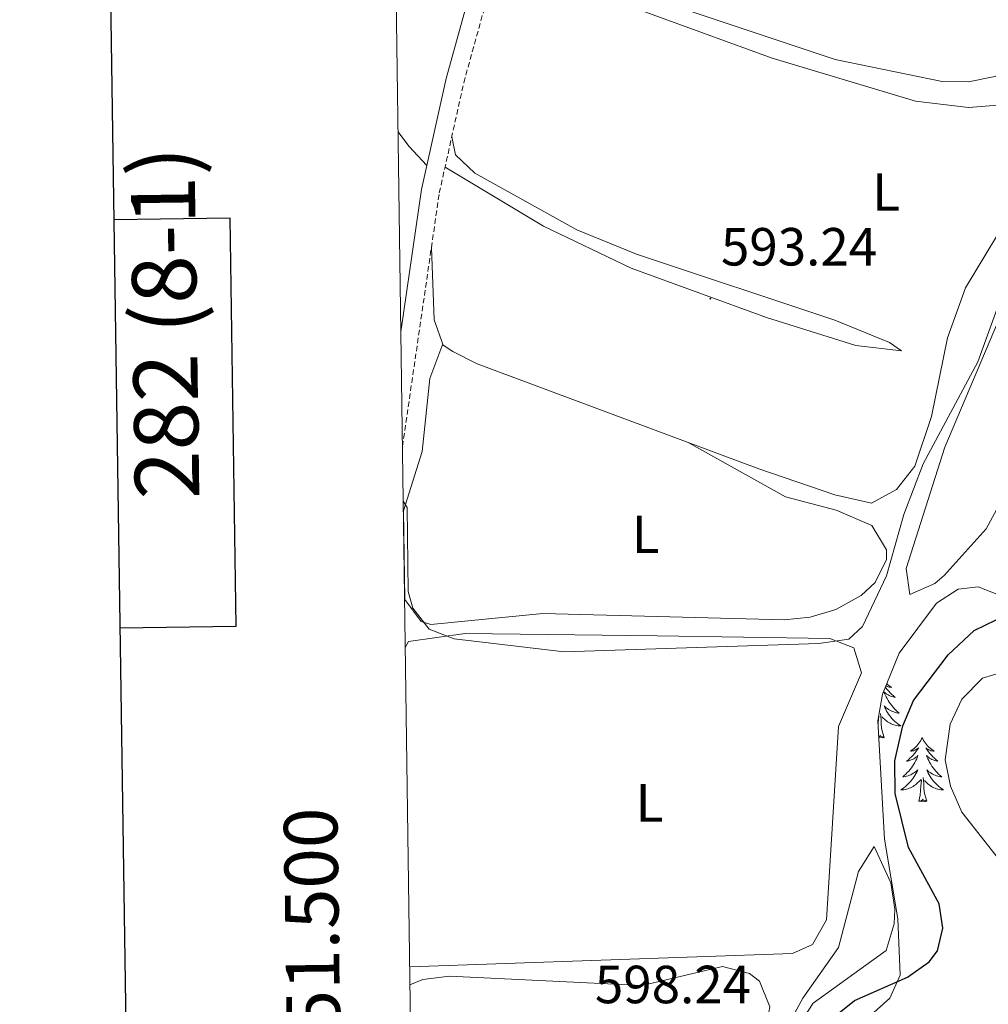
# Model space of a CAD drawing. Units: metres. Extents: x 597449 to 601946, y 4650061 to 4653094.
# Drawn here: x 598258 to 598439, y 4651508 to 4651692 of the extents above; entities that cross this region are included whole.
import ezdxf
from ezdxf.enums import TextEntityAlignment as Align

# ---------------------------------------------------------------- set-up
doc = ezdxf.new("R2010")
doc.units = ezdxf.units.M
doc.header["$MEASUREMENT"] = 0
doc.linetypes.add('TRAZOSX2', pattern=[1.5, 1, -0.5])
for name, color, linetype, lineweight in [('Carátula', 7, 'Continuous', 5), ('Level 21', 19, 'Continuous', 0), ('Level 35', 92, 'Continuous', 0), ('Level 36', 19, 'Continuous', 40), ('Level 37', 92, 'Continuous', 0), ('Level 4', 36, 'Continuous', 30), ('Level 41', 19, 'Continuous', 0), ('Level 5', 36, 'Continuous', 0), ('Level 61', 19, 'Continuous', 0), ('Level 63', 7, 'Continuous', 0), ('Level 7', 1, 'Continuous', 0)]:
    doc.layers.add(name, color=color, linetype=linetype, lineweight=lineweight)
doc.styles.add('Arial', font='ARIAL.TTF', dxfattribs={"height": 0.2})

# ---------------------------------------------------------------- blocks, each defined once
blk = doc.blocks.new('5PATER')
at = {"layer": 'Carátula', "linetype": 'Continuous', "lineweight": 5}
h = blk.add_hatch(color=250, dxfattribs=at)
edge = h.paths.add_edge_path()
edge.add_ellipse((0, 0), major_axis=(-1.33, -1.34), ratio=0.999422, start_angle=0, end_angle=360)

msp = doc.modelspace()

# ---------------------------------------------------------------- linework, layer by layer
at = {"layer": 'Level 21', "color": 19, "linetype": 'TRAZOSX2', "lineweight": 0}
msp.add_polyline3d([(598329.31, 4651612.3, 594.45), (598336.19, 4651659.63, 593.09), (598340.75, 4651680.19, 592.33), (598348.03, 4651706.51, 591.93), (598366.31, 4651755.43, 590.47), (598377.28, 4651783.15, 588.63), (598409.63, 4651842, 587.47), (598415.77, 4651854.06, 587.89), (598418.97, 4651866.36, 587.29), (598414.94, 4651879.65, 585.65), (598412.2, 4651889.06, 586.75), (598411.58, 4651889.81, 586.26), (598443.65, 4651910.52, 586.29)], dxfattribs=at)
at = {"layer": 'Level 21', "color": 19, "linetype": 'Continuous', "lineweight": 0}
msp.add_polyline3d([(598408.97, 4651888.12, 586.75), (598411.71, 4651878.69, 585.65), (598415.47, 4651866.29, 587.29), (598412.61, 4651855.27, 587.89), (598406.65, 4651843.58, 587.47), (598374.23, 4651784.58, 588.63), (598363.17, 4651756.64, 590.47), (598344.82, 4651707.55, 591.93), (598337.49, 4651681, 592.33), (598332.88, 4651660.24, 593.09), (598329.02, 4651633.68, 593.85)], dxfattribs=at)
at = {"layer": 'Level 35', "color": 92, "linetype": 'Continuous', "lineweight": 0, "ltscale": 0.5}
msp.add_polyline3d([(598359.26, 4651264.68, 607.54), (598371.07, 4651313.24, 606.24), (598376.63, 4651341.02, 605.68), (598384.87, 4651386.91, 604.78), (598393.25, 4651441.13, 600.59), (598398.2, 4651467.69, 600.21), (598405.99, 4651494.47, 600.5), (598408.51, 4651498.74, 600.46), (598420.31, 4651509.31, 600.31), (598422.26, 4651513.6, 600.24), (598421.78, 4651524.11, 599.97), (598419.29, 4651539.03, 599.57), (598418.06, 4651561.09, 599.82), (598418.92, 4651566.09, 599.9), (598422.07, 4651573.71, 599.96), (598429.02, 4651583.03, 599.95), (598433.08, 4651585.69, 599.96), (598436.83, 4651586.11, 600.02), (598440.92, 4651584.51, 600.24)], dxfattribs=at)
at = {"layer": 'Level 36', "color": 92, "linetype": 'Continuous', "lineweight": 0}
for points in [[(598360.59, 4651698.58, 591.64), (598398.33, 4651684.79, 591.63), (598425.08, 4651676.78, 592.35), (598435.01, 4651675.59, 592.86), (598446.7, 4651676.52, 594.2), (598451.25, 4651678.7, 595.17), (598452.51, 4651680.29, 595.25), (598471.4, 4651720.68, 593.13)], [(598352.68, 4651702.23, 590.65), (598353.43, 4651707.2, 590.67), (598358.33, 4651709.01, 590.67), (598360.5, 4651709.02, 590.67), (598380.02, 4651705.7, 590.67), (598421.31, 4651701.77, 591.15), (598441.65, 4651696.58, 591.13), (598451.17, 4651701.19, 591.83), (598453.23, 4651700.39, 591.85), (598454.27, 4651695.75, 591.69), (598452.55, 4651691.23, 591.43), (598449.86, 4651687.13, 591.29), (598446.13, 4651683.81, 591.29), (598439.93, 4651681.33, 591.29), (598434.99, 4651680.37, 591.29), (598430.07, 4651680.44, 591.29), (598410.13, 4651684.55, 591.23), (598376.65, 4651695.75, 590.89), (598352.68, 4651702.23, 590.65)], [(598510.3, 4651694.13, 597.15), (598508.51, 4651690.03, 597.63), (598494.82, 4651682.8, 598.02), (598494.15, 4651682.48, 597.95), (598493.17, 4651683.69, 596.47), (598488.34, 4651683.61, 596.28), (598483.2, 4651682.95, 596.24), (598474.43, 4651680.07, 595.63), (598460.96, 4651673.55, 594.35), (598451.12, 4651665.41, 593.58), (598442.2, 4651654.81, 593.07), (598434.42, 4651641.93, 593.15), (598431.06, 4651632.57, 593.53), (598428.09, 4651617.87, 594.43), (598425, 4651608.65, 594.5), (598421.57, 4651604.27, 594.35), (598416.9, 4651601.74, 593.85), (598410.06, 4651603.29, 593.67), (598395.82, 4651608.12, 593.58), (598343.27, 4651627.72, 592.99), (598338.71, 4651630.05, 592.96), (598336.91, 4651631.23, 592.95), (598335.25, 4651635.92, 593.31), (598334.7, 4651649.35, 593.39)], [(598328.5, 4651671.03, 594.77), (598330.52, 4651668.37, 594.33), (598333.88, 4651664.74, 592.93)], [(598337.26, 4651664.43, 592.91), (598355.63, 4651653.42, 593.52), (598371.99, 4651645.6, 593.51), (598397.29, 4651636.37, 593.46), (598413.96, 4651631.16, 593.37), (598422.46, 4651630.17, 592.47), (598420.25, 4651631.73, 592.41), (598410.03, 4651635.85, 592.32), (598372.98, 4651648.22, 592.1), (598361.86, 4651652.75, 592.06), (598342.81, 4651663.3, 592.17), (598339.2, 4651666.76, 592.75), (598338.51, 4651670.08, 592.7)], [(598440.64, 4651601.28, 597.99), (598438.28, 4651596.94, 597.67), (598430.47, 4651588.19, 597.26), (598428.71, 4651586.75, 597.23), (598424.04, 4651584.67, 596.61), (598423.38, 4651589.53, 596.67), (598430.57, 4651612.17, 596.13), (598440.43, 4651635.35, 596.55)], [(598382.67, 4651613.03, 593.43), (598400.85, 4651602.93, 594.71), (598410.3, 4651600.4, 594.99), (598416.93, 4651597.57, 594.93), (598419.67, 4651593.01, 594.71), (598419.66, 4651591.22, 594.65), (598417.55, 4651586.92, 594.68), (598414.98, 4651584.51, 594.69), (598410.22, 4651581.85, 594.6), (598405.44, 4651580.45, 594.47), (598400.57, 4651579.95, 594.38), (598355.51, 4651581.11, 594.52), (598334.61, 4651579.05, 594.75), (598332.81, 4651579.63, 594.73), (598329.73, 4651583.73, 594.77), (598329.51, 4651600.27, 594.65), (598333, 4651611.39, 593.31), (598334.45, 4651624.97, 594.23), (598336.83, 4651631.44, 592.97)], [(598329.83, 4651574.77, 596.01), (598330.42, 4651575.92, 596.03), (598341.03, 4651577.42, 595.8), (598376.84, 4651576.96, 595.83), (598409.12, 4651576.47, 595.68), (598413.61, 4651574.74, 595.67), (598415.03, 4651570.07, 595.6), (598410.75, 4651560.02, 595.43), (598408.49, 4651523.93, 596.13), (598405.84, 4651519.33, 596.2), (598402.11, 4651517.66, 596.25), (598330.66, 4651515.2, 596.71)], [(598419.47, 4651567.41, 0.01), (598419.58, 4651567.25, 0.01), (598419.83, 4651566.93, 0.01), (598420.1, 4651566.61, 0.01), (598420.38, 4651566.31, 0.01), (598420.67, 4651566.01, 0.01), (598420.98, 4651565.73, 0.01), (598421.29, 4651565.46, 0.01), (598421.17, 4651565.48, 0.01), (598420.92, 4651565.54, 0.01), (598420.68, 4651565.61, 0.01), (598420.44, 4651565.7, 0.01), (598420.21, 4651565.8, 0.01), (598419.99, 4651565.92, 0.01), (598419.77, 4651566.05, 0.01), (598419.57, 4651566.2, 0.01), (598419.37, 4651566.35, 0.01), (598419.18, 4651566.52, 0.01), (598419.27, 4651566.3, 0.01), (598419.43, 4651565.94, 0.01), (598419.6, 4651565.59, 0.01), (598419.78, 4651565.24, 0.01), (598419.98, 4651564.9, 0.01), (598420.19, 4651564.57, 0.01), (598420.42, 4651564.25, 0.01), (598420.66, 4651563.93, 0.01), (598420.91, 4651563.63, 0.01), (598421.17, 4651563.34, 0.01), (598421.45, 4651563.06, 0.01), (598421.74, 4651562.79, 0.01), (598422.03, 4651562.53, 0.01), (598421.84, 4651562.55, 0.01), (598421.57, 4651562.6, 0.01), (598421.31, 4651562.67, 0.01), (598421.05, 4651562.74, 0.01)], [(598419.72, 4651568.03, 0.01), (598419.86, 4651567.9, 0.01), (598420.1, 4651567.69, 0.01), (598420.35, 4651567.5, 0.01), (598420.61, 4651567.33, 0.01), (598420.41, 4651567.35, 0.01), (598420.21, 4651567.39, 0.01), (598420.01, 4651567.44, 0.01), (598419.81, 4651567.51, 0.01), (598419.63, 4651567.6, 0.01), (598419.56, 4651567.63, 0.01)], [(598421.05, 4651562.74, 0.01), (598420.79, 4651562.84, 0.01), (598420.55, 4651562.95, 0.01), (598420.31, 4651563.07, 0.01), (598420.07, 4651563.21, 0.01), (598419.85, 4651563.36, 0.01), (598419.63, 4651563.52, 0.01), (598419.42, 4651563.7, 0.01), (598419.23, 4651563.89, 0.01), (598419.37, 4651563.56, 0.01), (598419.53, 4651563.24, 0.01), (598419.69, 4651562.92, 0.01), (598419.88, 4651562.62, 0.01), (598420.07, 4651562.32, 0.01), (598420.28, 4651562.03, 0.01), (598420.51, 4651561.75, 0.01), (598420.74, 4651561.49, 0.01), (598420.99, 4651561.23, 0.01), (598421.25, 4651560.98, 0.01), (598421.51, 4651560.75, 0.01), (598421.79, 4651560.53, 0.01), (598422.08, 4651560.32, 0.01), (598422.37, 4651560.13, 0.01), (598422.11, 4651560.14, 0.01), (598421.85, 4651560.16, 0.01), (598421.58, 4651560.2, 0.01), (598421.32, 4651560.26, 0.01), (598421.07, 4651560.33, 0.01), (598420.82, 4651560.42, 0.01), (598420.57, 4651560.52, 0.01), (598420.34, 4651560.64, 0.01), (598420.11, 4651560.77, 0.01), (598419.89, 4651560.91, 0.01), (598419.67, 4651561.07, 0.01), (598419.47, 4651561.24, 0.01), (598418.81, 4651561.86, 0.01)], [(598418.1, 4651560.33, 0.01), (598418.13, 4651560.85, 0.01), (598418.18, 4651561.29, 0.01), (598418.24, 4651562.01, 0.01)], [(598419.24, 4651557.99, 0.01), (598418.81, 4651559.43, 0.01), (598418.72, 4651560.34, 0.01), (598418.68, 4651561.29, 0.01), (598418.58, 4651562.45, 0.01)], [(598419.24, 4651557.99, 0.01), (598419.07, 4651557.92, 0.01), (598419.05, 4651558.16, 0.01), (598418.86, 4651557.94, 0.01), (598418.74, 4651558.14, 0.01), (598418.62, 4651558.04, 0.01), (598418.35, 4651557.98, 0.01), (598418.55, 4651558.37, 0.01), (598418.23, 4651558.06, 0.01)], [(598426.35, 4651557.92, 0.01), (598426.24, 4651557.71, 0.01), (598426.09, 4651557.43, 0.01), (598425.92, 4651557.16, 0.01), (598425.74, 4651556.91, 0.01), (598425.54, 4651556.66, 0.01), (598425.34, 4651556.42, 0.01), (598425.12, 4651556.19, 0.01), (598424.89, 4651555.98, 0.01), (598424.65, 4651555.78, 0.01), (598424.4, 4651555.59, 0.01), (598424.14, 4651555.41, 0.01), (598424.33, 4651555.43, 0.01), (598424.54, 4651555.47, 0.01), (598424.74, 4651555.52, 0.01), (598424.93, 4651555.59, 0.01), (598425.12, 4651555.68, 0.01), (598425.3, 4651555.78, 0.01), (598425.48, 4651555.89, 0.01), (598425.68, 4651556.08, 0.01), (598425.64, 4651556.01, 0.01), (598425.41, 4651555.67, 0.01), (598425.17, 4651555.33, 0.01), (598424.91, 4651555.01, 0.01), (598424.64, 4651554.69, 0.01), (598424.36, 4651554.39, 0.01), (598424.07, 4651554.09, 0.01), (598423.77, 4651553.81, 0.01), (598423.45, 4651553.54, 0.01), (598423.58, 4651553.56, 0.01), (598423.83, 4651553.62, 0.01), (598424.07, 4651553.69, 0.01), (598424.3, 4651553.78, 0.01), (598424.53, 4651553.88, 0.01), (598424.76, 4651554, 0.01), (598424.97, 4651554.13, 0.01), (598425.18, 4651554.28, 0.01), (598425.38, 4651554.43, 0.01), (598425.56, 4651554.6, 0.01), (598425.48, 4651554.38, 0.01), (598425.32, 4651554.02, 0.01), (598425.15, 4651553.67, 0.01), (598424.96, 4651553.32, 0.01), (598424.76, 4651552.98, 0.01), (598424.55, 4651552.65, 0.01), (598424.33, 4651552.33, 0.01), (598424.09, 4651552.01, 0.01), (598423.83, 4651551.71, 0.01), (598423.57, 4651551.42, 0.01), (598423.3, 4651551.14, 0.01), (598423.01, 4651550.87, 0.01), (598422.71, 4651550.61, 0.01), (598422.91, 4651550.64, 0.01), (598423.17, 4651550.68, 0.01), (598423.44, 4651550.75, 0.01), (598423.7, 4651550.83, 0.01), (598423.95, 4651550.92, 0.01), (598424.2, 4651551.03, 0.01), (598424.44, 4651551.15, 0.01), (598424.67, 4651551.29, 0.01), (598424.9, 4651551.44, 0.01), (598425.12, 4651551.6, 0.01), (598425.32, 4651551.78, 0.01), (598425.52, 4651551.97, 0.01), (598425.38, 4651551.64, 0.01)], [(598426.35, 4651557.92, 0.01), (598426.46, 4651557.71, 0.01), (598426.62, 4651557.43, 0.01), (598426.79, 4651557.16, 0.01), (598426.97, 4651556.91, 0.01), (598427.16, 4651556.66, 0.01), (598427.37, 4651556.42, 0.01), (598427.59, 4651556.19, 0.01), (598427.82, 4651555.98, 0.01), (598428.06, 4651555.78, 0.01), (598428.31, 4651555.59, 0.01), (598428.57, 4651555.41, 0.01), (598428.37, 4651555.43, 0.01), (598428.17, 4651555.47, 0.01), (598427.97, 4651555.52, 0.01), (598427.77, 4651555.59, 0.01), (598427.59, 4651555.68, 0.01), (598427.4, 4651555.78, 0.01), (598427.23, 4651555.89, 0.01), (598427.03, 4651556.08, 0.01), (598427.07, 4651556.01, 0.01), (598427.3, 4651555.67, 0.01), (598427.54, 4651555.33, 0.01), (598427.79, 4651555.01, 0.01), (598428.06, 4651554.69, 0.01), (598428.34, 4651554.39, 0.01), (598428.63, 4651554.09, 0.01), (598428.94, 4651553.81, 0.01), (598429.25, 4651553.54, 0.01), (598429.13, 4651553.56, 0.01), (598428.88, 4651553.62, 0.01), (598428.64, 4651553.69, 0.01), (598428.4, 4651553.78, 0.01), (598428.17, 4651553.88, 0.01), (598427.95, 4651554, 0.01), (598427.73, 4651554.13, 0.01), (598427.53, 4651554.28, 0.01), (598427.33, 4651554.43, 0.01), (598427.14, 4651554.6, 0.01), (598427.23, 4651554.38, 0.01), (598427.39, 4651554.02, 0.01), (598427.56, 4651553.67, 0.01), (598427.74, 4651553.32, 0.01), (598427.94, 4651552.98, 0.01), (598428.15, 4651552.65, 0.01), (598428.38, 4651552.33, 0.01), (598428.62, 4651552.01, 0.01), (598428.87, 4651551.71, 0.01), (598429.13, 4651551.42, 0.01), (598429.41, 4651551.14, 0.01), (598429.7, 4651550.87, 0.01), (598429.99, 4651550.61, 0.01), (598429.8, 4651550.64, 0.01), (598429.53, 4651550.68, 0.01), (598429.27, 4651550.75, 0.01), (598429.01, 4651550.83, 0.01), (598428.75, 4651550.92, 0.01), (598428.51, 4651551.03, 0.01), (598428.27, 4651551.15, 0.01), (598428.03, 4651551.29, 0.01), (598427.81, 4651551.44, 0.01), (598427.59, 4651551.6, 0.01), (598427.38, 4651551.78, 0.01), (598427.19, 4651551.97, 0.01), (598427.33, 4651551.64, 0.01)], [(598425.38, 4651551.64, 0.01), (598425.22, 4651551.32, 0.01), (598425.05, 4651551, 0.01), (598424.87, 4651550.7, 0.01), (598424.67, 4651550.4, 0.01), (598424.46, 4651550.11, 0.01), (598424.24, 4651549.84, 0.01), (598424, 4651549.57, 0.01), (598423.76, 4651549.31, 0.01), (598423.5, 4651549.07, 0.01), (598423.23, 4651548.83, 0.01), (598422.95, 4651548.61, 0.01), (598422.66, 4651548.4, 0.01), (598422.37, 4651548.21, 0.01), (598422.64, 4651548.22, 0.01), (598422.9, 4651548.24, 0.01), (598423.16, 4651548.28, 0.01), (598423.42, 4651548.34, 0.01), (598423.68, 4651548.41, 0.01), (598423.93, 4651548.5, 0.01), (598424.17, 4651548.6, 0.01), (598424.41, 4651548.72, 0.01), (598424.64, 4651548.85, 0.01), (598424.86, 4651548.99, 0.01), (598425.07, 4651549.15, 0.01), (598425.28, 4651549.32, 0.01), (598426.13, 4651550.12, 0.01)], [(598425.73, 4651546.07, 0.01), (598425.98, 4651547.19, 0.01), (598426.09, 4651548.93, 0.01), (598426.14, 4651549.37, 0.01), (598426.2, 4651550.09, 0.01)], [(598427.2, 4651546.07, 0.01), (598426.77, 4651547.51, 0.01), (598426.68, 4651548.42, 0.01), (598426.64, 4651549.37, 0.01), (598426.54, 4651550.53, 0.01)], [(598427.33, 4651551.64, 0.01), (598427.49, 4651551.32, 0.01), (598427.65, 4651551, 0.01), (598427.84, 4651550.7, 0.01), (598428.03, 4651550.4, 0.01), (598428.24, 4651550.11, 0.01), (598428.47, 4651549.84, 0.01), (598428.7, 4651549.57, 0.01), (598428.95, 4651549.31, 0.01), (598429.21, 4651549.07, 0.01), (598429.47, 4651548.83, 0.01), (598429.75, 4651548.61, 0.01), (598430.04, 4651548.4, 0.01), (598430.33, 4651548.21, 0.01), (598430.07, 4651548.22, 0.01), (598429.81, 4651548.24, 0.01), (598429.54, 4651548.28, 0.01), (598429.28, 4651548.34, 0.01), (598429.03, 4651548.41, 0.01), (598428.78, 4651548.5, 0.01), (598428.53, 4651548.6, 0.01), (598428.3, 4651548.72, 0.01), (598428.07, 4651548.85, 0.01), (598427.85, 4651548.99, 0.01), (598427.63, 4651549.15, 0.01), (598427.43, 4651549.32, 0.01), (598426.77, 4651549.94, 0.01)], [(598427.2, 4651546.07, 0.01), (598427.03, 4651546.01, 0.01), (598427.01, 4651546.24, 0.01), (598426.82, 4651546.02, 0.01), (598426.7, 4651546.23, 0.01), (598426.58, 4651546.12, 0.01), (598426.31, 4651546.06, 0.01), (598426.51, 4651546.46, 0.01), (598426.12, 4651546.08, 0.01), (598425.93, 4651546.02, 0.01), (598425.89, 4651546.18, 0.01), (598425.73, 4651546.07, 0.01)], [(598398.6, 4651499.33, 599.07), (598404.08, 4651509.31, 598.47), (598410.7, 4651518.76, 598.53), (598414.46, 4651532.96, 598.79), (598417.37, 4651537.66, 598.77), (598420.47, 4651530.86, 598.53), (598421.25, 4651525.92, 598.25), (598421.1, 4651523.19, 598.59), (598419.62, 4651518.19, 598.7), (598405.97, 4651508.36, 598.85), (598403.2, 4651504.11, 599.02)], [(598330.7, 4651511.8, 598.28), (598333.12, 4651512.79, 598.24), (598338.09, 4651513.4, 598.11), (598374.09, 4651511.71, 598.03), (598389.09, 4651515.26, 598.02), (598394.08, 4651513.92, 598), (598395.98, 4651512.47, 597.99), (598397.92, 4651507.69, 597.78), (598397.73, 4651506.73, 597.77), (598384.68, 4651459.7, 599.12), (598383.01, 4651454.16, 599.36), (598378.99, 4651451.19, 598.83), (598360.88, 4651454.29, 599.14), (598342.67, 4651454.83, 599.28), (598332.55, 4651456.18, 599.26), (598331.46, 4651456.83, 599.26)]]:
    msp.add_polyline3d(points, dxfattribs=at)
at = {"layer": 'Level 4', "color": 36, "linetype": 'Continuous', "lineweight": 30}
msp.add_polyline3d([(598409.27, 4651505.33, 600.01), (598413.69, 4651508.91, 600.01), (598423.63, 4651513.25, 600.01), (598427.67, 4651516.1, 600.01), (598429.19, 4651518.13, 600.01), (598430.19, 4651522.36, 600.01), (598429.53, 4651526.93, 600.01), (598423.79, 4651537.47, 600.01), (598421.31, 4651547.55, 600.01), (598421.26, 4651553.62, 600.01), (598422.76, 4651560.14, 600.01), (598424.73, 4651564.87, 600.01), (598431.17, 4651573.43, 600.01), (598436.03, 4651577.96, 600.01), (598446.35, 4651582.91, 600.01)], dxfattribs=at)
at = {"layer": 'Level 5', "color": 36, "linetype": 'Continuous', "lineweight": 0}
for points in [[(598329.45, 4651602.12, 595.01), (598330.21, 4651600.91, 595.01), (598330.36, 4651585.24, 595.01), (598331.22, 4651582.14, 595.01), (598334.31, 4651578.21, 595.01), (598338.94, 4651576.37, 595.01), (598359.48, 4651573.98, 595.01), (598407.06, 4651575.55, 595.01), (598412.67, 4651576.31, 595.01), (598415.18, 4651578.71, 595.01), (598419.66, 4651588.14, 595.01), (598422.9, 4651599.63, 595.01), (598426.52, 4651609.04, 595.01), (598436.72, 4651628.1, 595.01), (598442.61, 4651644.19, 595.01), (598454.25, 4651664.86, 595.01), (598459.22, 4651670.25, 595.01), (598474.94, 4651683.7, 595.01), (598488.81, 4651698.03, 595.01)], [(598452.75, 4651519.91, 605.01), (598433.76, 4651544.03, 605.01), (598431.63, 4651548.91, 605.01), (598430.63, 4651553.83, 605.01), (598431.55, 4651560.45, 605.01), (598433.75, 4651565.11, 605.01), (598437.59, 4651569.03, 605.01), (598441.7, 4651570.3, 605.01)]]:
    msp.add_polyline3d(points, dxfattribs=at)
at = {"layer": 'Level 61', "color": 19, "linetype": 'Continuous', "lineweight": 0}
msp.add_polyline3d([(598345.16, 4650467.58, 0.01), (598313.13, 4652780.62, 0.01), (601762.94, 4652829.32, 0.01), (601796.15, 4650516.29, 0.01), (598345.16, 4650467.58, 0.01)], close=True, dxfattribs=at)
at = {"layer": 'Level 63', "linetype": 'Continuous', "lineweight": 30}
for points in [[(598257.84, 4652829.95, -0.24), (598293.92, 4650415.26, -0.24), (601848.63, 4650468.44, -0.24), (601812.57, 4652880.11, -0.24), (598257.84, 4652829.95, -0.24)], [(598276.54, 4651578.45, -0.24), (598298.24, 4651578.75, -0.24), (598297.17, 4651654.92, -0.24), (598275.4, 4651654.61, -0.24)]]:
    msp.add_polyline3d(points, dxfattribs=at)

# ---------------------------------------------------------------- block references
at = {"layer": 'Level 7', "color": 19, "linetype": 'Continuous', "lineweight": 0, "xscale": 0.09999983015004542, "yscale": 0.09999983015004542}
msp.add_blockref('5PATER', (598386.79, 4651639.89, 593.25), dxfattribs=at)

# ---------------------------------------------------------------- texts
at = {"layer": 'Level 37', "color": 92, "linetype": 'Continuous', "lineweight": 0, "style": 'Arial'}
for p in [(598419.62, 4651659.79, 592.34), (598374.7, 4651595.9, 594), (598375.44, 4651545.77, 595.66)]:
    msp.add_text('L', height=7, dxfattribs=at).set_placement(p, align=Align.MIDDLE_CENTER)
at = {"layer": 'Level 41', "color": 19, "linetype": 'Continuous', "lineweight": 0, "style": 'Arial'}
for s, p in [('593.24', (598388.78, 4651643.89, 593.25)), ('598.24', (598365.24, 4651506.19, 598.25))]:
    msp.add_text(s, height=7, dxfattribs=at).set_placement(p, align=Align.BOTTOM_LEFT)
at = {"layer": 'Level 63', "linetype": 'Continuous', "lineweight": 0, "style": 'Arial'}
msp.add_text('282 (8-1)', height=12, rotation=90.8089, dxfattribs=at).set_placement((598284.93, 4651635.36, 0.01), align=Align.MIDDLE_CENTER)
msp.add_text('4.651.500', height=10, rotation=90.7933, dxfattribs=at).set_placement((598320.66, 4651514.72, 0.01), align=Align.BOTTOM_CENTER)

doc.saveas('drawing.dxf')
